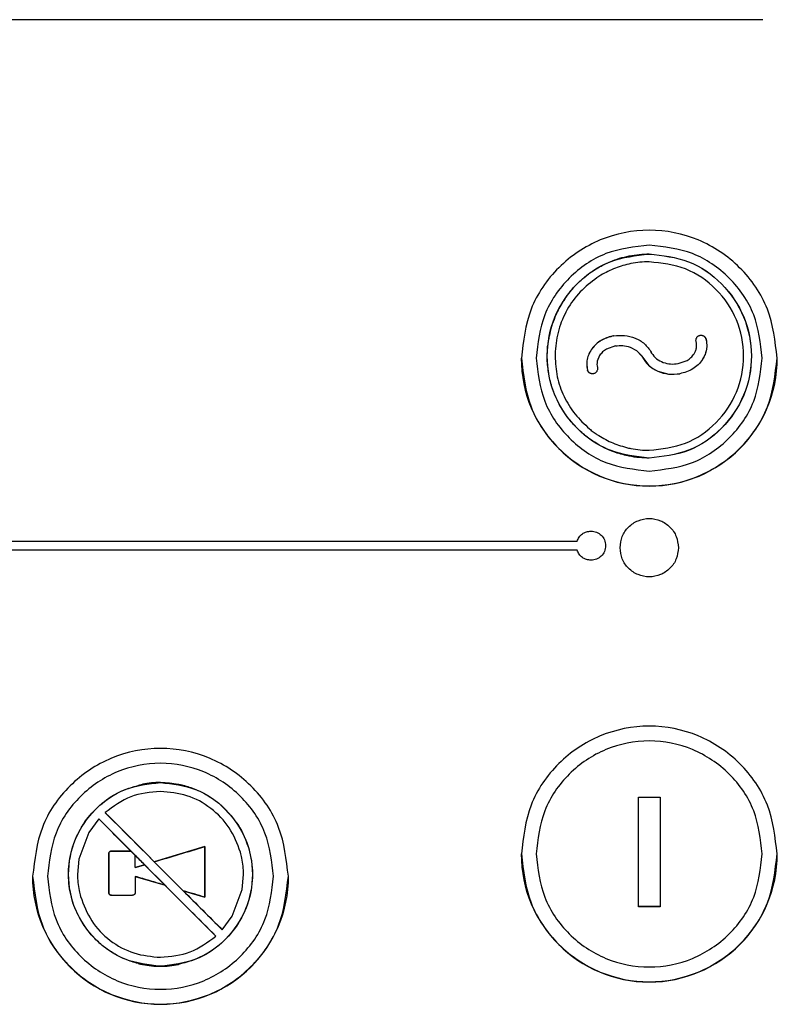
# Paper-space layout 'Sheet2' of a CAD drawing. Units: inches. Extents: x -7.1 to 16.7, y 0.3 to 10.7.
# Drawn here: x 2.8 to 2.9, y 4.5 to 4.5 of the extents above; entities that cross this region are included whole.
import ezdxf

# ---------------------------------------------------------------- set-up
doc = ezdxf.new("R2010")
doc.units = ezdxf.units.IN
doc.header["$MEASUREMENT"] = 0

psp = doc.layouts.new('Sheet2')

# ---------------------------------------------------------------- linework, layer by layer
at = {"color": 7, "linetype": 'Continuous', "lineweight": 25}
for p, q in [((2.85472, 4.546742), (2.681057, 4.546742)), ((2.842299, 4.519226), (2.841545, 4.518954)), ((2.843535, 4.519127), (2.844089, 4.518835)), ((2.844089, 4.518835), (2.844513, 4.518378)), ((2.84409, 4.518835), (2.844514, 4.518378)), ((2.840961, 4.51841), (2.840763, 4.517926)), ((2.844519, 4.518365), (2.844513, 4.518378)), ((2.844513, 4.518378), (2.844514, 4.518378)), ((2.844519, 4.518365), (2.844514, 4.518378)), ((2.844519, 4.518365), (2.845082, 4.517603)), ((2.844519, 4.518365), (2.844519, 4.518365)), ((2.845325, 4.518691), (2.845354, 4.518623)), ((2.845353, 4.518622), (2.845325, 4.51869)), ((2.845353, 4.518622), (2.845354, 4.518623)), ((2.847593, 4.517731), (2.848348, 4.518004)), ((2.849654, 4.518086), (2.849858, 4.518483)), ((2.845082, 4.517603), (2.845455, 4.517316)), ((2.845455, 4.517316), (2.845876, 4.517094)), ((2.845876, 4.517094), (2.84679, 4.516853)), ((2.84679, 4.516853), (2.847742, 4.516883)), ((2.695922, 4.502746), (2.839068, 4.502746)), ((2.839067, 4.502008), (2.695922, 4.502008)), ((2.844234, 4.481154), (2.844235, 4.481149)), ((2.844235, 4.471931), (2.844235, 4.481149)), ((2.846079, 4.481149), (2.84608, 4.481154)), ((2.846079, 4.481149), (2.846079, 4.471931)), ((2.799264, 4.479859), (2.799267, 4.479855)), ((2.79873, 4.479325), (2.797893, 4.478179)), ((2.79873, 4.479325), (2.798734, 4.479322)), ((2.797893, 4.478179), (2.797054, 4.475929)), ((2.801439, 4.476617), (2.7998, 4.476617)), ((2.801439, 4.476617), (2.801437, 4.476619)), ((2.801812, 4.476244), (2.801439, 4.476617)), ((2.807673, 4.476989), (2.803411, 4.47571)), ((2.807676, 4.476991), (2.807673, 4.476989)), ((2.807673, 4.472724), (2.807673, 4.476989)), ((2.797054, 4.475929), (2.796938, 4.474653)), ((2.799577, 4.476393), (2.799577, 4.473116)), ((2.80181, 4.476245), (2.801812, 4.476244)), ((2.80181, 4.475231), (2.80181, 4.476245)), ((2.803411, 4.475712), (2.803411, 4.47571)), ((2.803411, 4.47571), (2.805851, 4.473271)), ((2.801812, 4.475231), (2.80181, 4.475231)), ((2.802591, 4.475464), (2.801812, 4.475231)), ((2.802591, 4.475464), (2.80259, 4.475465)), ((2.804327, 4.473728), (2.802591, 4.475464)), ((2.80181, 4.474482), (2.801812, 4.474482)), ((2.801812, 4.474482), (2.804327, 4.473728)), ((2.810818, 4.473377), (2.810935, 4.474653)), ((2.804328, 4.473727), (2.804327, 4.473728)), ((2.805851, 4.473271), (2.805853, 4.473269)), ((2.805851, 4.473271), (2.807673, 4.472724)), ((2.80998, 4.471126), (2.810818, 4.473377)), ((2.799797, 4.472891), (2.801586, 4.472891)), ((2.7998, 4.472892), (2.801589, 4.472892)), ((2.807676, 4.472723), (2.807673, 4.472724)), ((2.844234, 4.471927), (2.844235, 4.471931)), ((2.84608, 4.471927), (2.846079, 4.471931)), ((2.809142, 4.46998), (2.80998, 4.471126)), ((2.809142, 4.46998), (2.809138, 4.469984)), ((2.808608, 4.469446), (2.808605, 4.46945))]:
    psp.add_line(p, q, dxfattribs=at)
for centre in [(2.845152, 4.518201), (2.845152, 4.476371), (2.803937, 4.474489)]:
    psp.add_arc(centre, 0.010798, 180, 0, dxfattribs=at)
for points in [[(2.855933, 4.518201), (2.855771, 4.519612), (2.855447, 4.522434), (2.852954, 4.526023), (2.849391, 4.528421), (2.845152, 4.529263), (2.840914, 4.528421), (2.837351, 4.526023), (2.834858, 4.522434), (2.834534, 4.519612), (2.834372, 4.518201)], [(2.845152, 4.527733), (2.843903, 4.52759), (2.841405, 4.527303), (2.838255, 4.525099), (2.836051, 4.521948), (2.835764, 4.51945), (2.835621, 4.518201)], [(2.854684, 4.518201), (2.854541, 4.51945), (2.854254, 4.521948), (2.85205, 4.525099), (2.848899, 4.527303), (2.846401, 4.52759), (2.845152, 4.527733)], [(2.834372, 4.518201), (2.834534, 4.51679), (2.834858, 4.513968), (2.837351, 4.510379), (2.840914, 4.507982), (2.845152, 4.50714), (2.849391, 4.507982), (2.852954, 4.510379), (2.855447, 4.513968), (2.855771, 4.51679), (2.855933, 4.518201)], [(2.835621, 4.518201), (2.835764, 4.516952), (2.836051, 4.514454), (2.838255, 4.511304), (2.841405, 4.509099), (2.843903, 4.508813), (2.845152, 4.50867)], [(2.845152, 4.50867), (2.846401, 4.508813), (2.848899, 4.509099), (2.85205, 4.511304), (2.854254, 4.514454), (2.854541, 4.516952), (2.854684, 4.518201)], [(2.842692, 4.502207), (2.842729, 4.502529), (2.842803, 4.503173), (2.843372, 4.503992), (2.844185, 4.50454), (2.845152, 4.504732), (2.84612, 4.50454), (2.846933, 4.503992), (2.847502, 4.503173), (2.847576, 4.502529), (2.847613, 4.502207)], [(2.847613, 4.502207), (2.847576, 4.501885), (2.847502, 4.501241), (2.846933, 4.500422), (2.84612, 4.499875), (2.845152, 4.499682), (2.844185, 4.499875), (2.843372, 4.500422), (2.842803, 4.501241), (2.842729, 4.501885), (2.842692, 4.502207)], [(2.855933, 4.476371), (2.855771, 4.477782), (2.855447, 4.480604), (2.852954, 4.484192), (2.849391, 4.48659), (2.845152, 4.487432), (2.840914, 4.48659), (2.837351, 4.484192), (2.834858, 4.480604), (2.834534, 4.477782), (2.834372, 4.476371)], [(2.854684, 4.476371), (2.854541, 4.477618), (2.854254, 4.480113), (2.85205, 4.483286), (2.848899, 4.485406), (2.845152, 4.48615), (2.841405, 4.485406), (2.838255, 4.483286), (2.836051, 4.480113), (2.835764, 4.477618), (2.835621, 4.476371)], [(2.814718, 4.474489), (2.814556, 4.4759), (2.814232, 4.478723), (2.811739, 4.482311), (2.808175, 4.484709), (2.803937, 4.485551), (2.799699, 4.484709), (2.796135, 4.482311), (2.793642, 4.478723), (2.793318, 4.4759), (2.793156, 4.474489)], [(2.813469, 4.474489), (2.813325, 4.475737), (2.813039, 4.478232), (2.810835, 4.481405), (2.807684, 4.483525), (2.803937, 4.484269), (2.80019, 4.483525), (2.797039, 4.481405), (2.794835, 4.478232), (2.794549, 4.475737), (2.794405, 4.474489)], [(2.834372, 4.476371), (2.834534, 4.47496), (2.834858, 4.472137), (2.837351, 4.468549), (2.840914, 4.466151), (2.845152, 4.465309), (2.849391, 4.466151), (2.852954, 4.468549), (2.855447, 4.472137), (2.855771, 4.47496), (2.855933, 4.476371)], [(2.835621, 4.476371), (2.835764, 4.475123), (2.836051, 4.472628), (2.838255, 4.469455), (2.841405, 4.467335), (2.845152, 4.466591), (2.848899, 4.467335), (2.85205, 4.469455), (2.854254, 4.472628), (2.854541, 4.475123), (2.854684, 4.476371)], [(2.793156, 4.474489), (2.793318, 4.473078), (2.793642, 4.470256), (2.796135, 4.466668), (2.799699, 4.46427), (2.803937, 4.463428), (2.808175, 4.46427), (2.811739, 4.466668), (2.814232, 4.470256), (2.814556, 4.473078), (2.814718, 4.474489)], [(2.794405, 4.474489), (2.794549, 4.473242), (2.794835, 4.470747), (2.797039, 4.467574), (2.80019, 4.465454), (2.803937, 4.46471), (2.807684, 4.465454), (2.810835, 4.467574), (2.813039, 4.470747), (2.813325, 4.473242), (2.813469, 4.474489)]]:
    psp.add_open_spline(points, degree=3, dxfattribs=at)
for points, knots in [([(2.845157, 4.509765), (2.844029, 4.509893), (2.841775, 4.51015), (2.838914, 4.512144), (2.836996, 4.514984), (2.836329, 4.518366), (2.836993, 4.52175), (2.83891, 4.524594), (2.841773, 4.526593), (2.844029, 4.52685), (2.845157, 4.526978)], [0, 0, 0, 0, 0.125058, 0.250018, 0.37492, 0.499819, 0.624735, 0.749798, 0.874864, 1, 1, 1, 1]), ([(2.841089, 4.525964), (2.841215, 4.52603), (2.841466, 4.526161), (2.841727, 4.526273), (2.841857, 4.526329)], [0, 0, 0, 0, 0.500046, 1, 1, 1, 1]), ([(2.841857, 4.526329), (2.84212, 4.52643), (2.842644, 4.526633), (2.843193, 4.526756), (2.843467, 4.526818)], [0, 0, 0, 0, 0.500513, 1, 1, 1, 1]), ([(2.843467, 4.526818), (2.843746, 4.526866), (2.844305, 4.526963), (2.844873, 4.526977), (2.845157, 4.526984)], [0, 0, 0, 0, 0.498699, 1, 1, 1, 1]), ([(2.845157, 4.52632), (2.844895, 4.526313), (2.844371, 4.526301), (2.843855, 4.526211), (2.843598, 4.526167)], [0, 0, 0, 0, 0.501299, 1, 1, 1, 1]), ([(2.845157, 4.526984), (2.846285, 4.526855), (2.848541, 4.526598), (2.851404, 4.524602), (2.853324, 4.52176), (2.853991, 4.518376), (2.853327, 4.51499), (2.851408, 4.512144), (2.848543, 4.510145), (2.846286, 4.509888), (2.845157, 4.509759)], [0, 0, 0, 0, 0.125061, 0.250019, 0.374921, 0.499822, 0.62474, 0.7498, 0.874863, 1, 1, 1, 1]), ([(2.845157, 4.526978), (2.846285, 4.52685), (2.848539, 4.526593), (2.8514, 4.524598), (2.853318, 4.521758), (2.853985, 4.518376), (2.853322, 4.514992), (2.851404, 4.512148), (2.848541, 4.51015), (2.846285, 4.509893), (2.845157, 4.509765)], [0, 0, 0, 0, 0.125061, 0.250022, 0.374927, 0.499826, 0.624741, 0.749802, 0.874866, 1, 1, 1, 1]), ([(2.845157, 4.510422), (2.846199, 4.510541), (2.848283, 4.510778), (2.850927, 4.512624), (2.852698, 4.51525), (2.853311, 4.518376), (2.852695, 4.521499), (2.850923, 4.524122), (2.848281, 4.525964), (2.846199, 4.526201), (2.845157, 4.52632)], [0, 0, 0, 0, 0.125137, 0.2502, 0.37526, 0.500177, 0.625079, 0.749981, 0.874939, 1, 1, 1, 1]), ([(2.839064, 4.524457), (2.839374, 4.524746), (2.839994, 4.525323), (2.840725, 4.525751), (2.841089, 4.525964)], [0, 0, 0, 0, 0.500908, 1, 1, 1, 1]), ([(2.843598, 4.526167), (2.843156, 4.526059), (2.842269, 4.525842), (2.841467, 4.525405), (2.841064, 4.525186)], [0, 0, 0, 0, 0.498229, 1, 1, 1, 1]), ([(2.840736, 4.524978), (2.840245, 4.524599), (2.839266, 4.523843), (2.838184, 4.522318), (2.83743, 4.520606), (2.837289, 4.519374), (2.837218, 4.518758)], [0, 0, 0, 0, 0.2501175, 0.4995177, 0.7497446, 1, 1, 1, 1]), ([(2.841064, 4.525186), (2.841009, 4.525153), (2.840898, 4.525085), (2.84079, 4.525014), (2.840736, 4.524978)], [0, 0, 0, 0, 0.500289, 1, 1, 1, 1]), ([(2.839064, 4.524457), (2.838869, 4.524252), (2.83848, 4.523844), (2.838156, 4.523383), (2.837994, 4.523153)], [0, 0, 0, 0, 0.501597, 1, 1, 1, 1]), ([(2.837994, 4.523153), (2.837955, 4.523095), (2.837877, 4.522977), (2.837804, 4.522857), (2.837768, 4.522797)], [0, 0, 0, 0, 0.499652, 1, 1, 1, 1]), ([(2.837768, 4.522797), (2.837662, 4.522613), (2.83745, 4.522245), (2.837281, 4.521856), (2.837196, 4.521661)], [0, 0, 0, 0, 0.499275, 1, 1, 1, 1]), ([(2.837196, 4.521661), (2.837095, 4.521399), (2.836893, 4.520874), (2.83677, 4.520325), (2.836709, 4.520051)], [0, 0, 0, 0, 0.500256, 1, 1, 1, 1]), ([(2.836709, 4.520051), (2.836683, 4.519912), (2.836632, 4.519634), (2.836601, 4.519352), (2.836586, 4.519211)], [0, 0, 0, 0, 0.498981, 1, 1, 1, 1]), ([(2.842153, 4.520072), (2.841824, 4.519984), (2.841168, 4.519808), (2.840493, 4.519254), (2.840112, 4.518692), (2.83993, 4.518214), (2.839859, 4.517704), (2.839917, 4.517368), (2.839945, 4.517201)], [0, 0, 0, 0, 0.249811, 0.499483, 0.624506, 0.74975, 0.875058, 1, 1, 1, 1]), ([(2.841193, 4.519743), (2.841047, 4.519655), (2.840754, 4.51948), (2.840522, 4.51923), (2.840407, 4.519105)], [0, 0, 0, 0, 0.500087, 1, 1, 1, 1]), ([(2.84215, 4.520074), (2.841983, 4.520039), (2.841651, 4.519967), (2.841345, 4.519818), (2.841193, 4.519743)], [0, 0, 0, 0, 0.501356, 1, 1, 1, 1]), ([(2.84215, 4.520074), (2.842457, 4.520103), (2.84307, 4.520159), (2.84397, 4.519918), (2.844795, 4.519458), (2.845148, 4.518947), (2.845325, 4.518691)], [0, 0, 0, 0, 0.249587, 0.499377, 0.749386, 1, 1, 1, 1]), ([(2.842153, 4.520072), (2.842459, 4.520101), (2.843073, 4.520157), (2.843972, 4.519916), (2.844795, 4.519457), (2.845148, 4.518946), (2.845325, 4.51869)], [0, 0, 0, 0, 0.249634, 0.499438, 0.749431, 1, 1, 1, 1]), ([(2.849105, 4.519589), (2.8491, 4.519616), (2.849089, 4.519672), (2.849094, 4.519757), (2.849113, 4.51984), (2.849139, 4.51989), (2.849152, 4.519915)], [0, 0, 0, 0, 0.250199, 0.500457, 0.750513, 1, 1, 1, 1]), ([(2.849152, 4.519915), (2.849167, 4.519938), (2.849199, 4.519985), (2.849262, 4.520042), (2.849334, 4.520087), (2.849388, 4.520104), (2.849415, 4.520113)], [0, 0, 0, 0, 0.24903, 0.498534, 0.748737, 1, 1, 1, 1]), ([(2.849411, 4.520111), (2.849457, 4.520118), (2.849534, 4.520131), (2.849646, 4.520109), (2.849739, 4.520069), (2.849819, 4.520007), (2.849892, 4.51992), (2.849919, 4.519846), (2.849935, 4.519802)], [0, 0, 0, 0, 0.208161, 0.343801, 0.49982, 0.65568, 0.791153, 1, 1, 1, 1]), ([(2.849415, 4.520113), (2.849443, 4.520118), (2.849498, 4.520129), (2.849583, 4.520124), (2.849666, 4.520106), (2.849716, 4.52008), (2.849741, 4.520067)], [0, 0, 0, 0, 0.2501869, 0.500439, 0.7505065, 1, 1, 1, 1]), ([(2.849935, 4.519802), (2.849963, 4.519654), (2.85002, 4.519361), (2.849987, 4.518911), (2.849871, 4.518475), (2.849724, 4.518216), (2.84965, 4.518086)], [0, 0, 0, 0, 0.250741, 0.499985, 0.750018, 1, 1, 1, 1]), ([(2.849741, 4.520067), (2.849764, 4.520051), (2.849811, 4.52002), (2.849868, 4.519956), (2.849913, 4.519884), (2.849931, 4.51983), (2.849939, 4.519803)], [0, 0, 0, 0, 0.249048, 0.498549, 0.748717, 1, 1, 1, 1]), ([(2.849939, 4.519803), (2.849978, 4.51958), (2.850056, 4.519133), (2.849924, 4.5187), (2.849858, 4.518483)], [0, 0, 0, 0, 0.500788, 1, 1, 1, 1]), ([(2.836709, 4.516689), (2.836643, 4.517107), (2.836509, 4.517944), (2.83656, 4.518789), (2.836586, 4.519211)], [0, 0, 0, 0, 0.499839, 1, 1, 1, 1]), ([(2.840407, 4.519105), (2.840304, 4.518969), (2.8401, 4.518696), (2.839996, 4.518371), (2.839944, 4.518208)], [0, 0, 0, 0, 0.499551, 1, 1, 1, 1]), ([(2.841545, 4.518954), (2.841433, 4.51888), (2.841207, 4.518732), (2.841043, 4.518517), (2.840961, 4.51841)], [0, 0, 0, 0, 0.498954, 1, 1, 1, 1]), ([(2.842299, 4.519226), (2.842508, 4.519249), (2.842926, 4.519296), (2.843332, 4.519184), (2.843535, 4.519127)], [0, 0, 0, 0, 0.500062, 1, 1, 1, 1]), ([(2.84893, 4.518552), (2.848976, 4.518631), (2.849067, 4.518787), (2.849108, 4.518964), (2.849129, 4.519052)], [0, 0, 0, 0, 0.501642, 1, 1, 1, 1]), ([(2.849129, 4.519052), (2.849139, 4.519142), (2.849159, 4.519322), (2.849123, 4.5195), (2.849105, 4.519589)], [0, 0, 0, 0, 0.499304, 1, 1, 1, 1]), ([(2.837218, 4.518758), (2.837215, 4.518693), (2.83721, 4.518562), (2.837209, 4.518432), (2.837208, 4.518367)], [0, 0, 0, 0, 0.5004677, 1, 1, 1, 1]), ([(2.837208, 4.518367), (2.837245, 4.517782), (2.837319, 4.516612), (2.837919, 4.514945), (2.838828, 4.513426), (2.839687, 4.512626), (2.840115, 4.512226)], [0, 0, 0, 0, 0.249858, 0.499678, 0.750304, 1, 1, 1, 1]), ([(2.839944, 4.518208), (2.839926, 4.518125), (2.839889, 4.517959), (2.839884, 4.517789), (2.839881, 4.517704)], [0, 0, 0, 0, 0.499755, 1, 1, 1, 1]), ([(2.844519, 4.518365), (2.844689, 4.518093), (2.845026, 4.517552), (2.845861, 4.517055), (2.846787, 4.516797), (2.847421, 4.516855), (2.847739, 4.516884)], [0, 0, 0, 0, 0.2500026, 0.4988913, 0.7483586, 1, 1, 1, 1]), ([(2.845353, 4.518622), (2.845482, 4.518449), (2.845739, 4.518102), (2.846134, 4.517927), (2.846332, 4.51784)], [0, 0, 0, 0, 0.498981, 1, 1, 1, 1]), ([(2.845354, 4.518623), (2.845483, 4.518451), (2.845742, 4.518108), (2.846327, 4.517815), (2.846955, 4.517667), (2.847381, 4.51771), (2.847593, 4.517731)], [0, 0, 0, 0, 0.249364, 0.499733, 0.74986, 1, 1, 1, 1]), ([(2.84965, 4.518086), (2.849533, 4.51793), (2.8493, 4.51762), (2.848828, 4.517273), (2.848306, 4.517014), (2.847928, 4.516927), (2.847739, 4.516884)], [0, 0, 0, 0, 0.25037, 0.499814, 0.749812, 1, 1, 1, 1]), ([(2.849654, 4.518086), (2.849537, 4.51793), (2.849304, 4.517619), (2.848832, 4.517272), (2.848309, 4.517012), (2.847931, 4.516926), (2.847742, 4.516883)], [0, 0, 0, 0, 0.250369, 0.499808, 0.749803, 1, 1, 1, 1]), ([(2.848348, 4.518004), (2.84846, 4.518079), (2.848686, 4.518227), (2.848849, 4.518444), (2.84893, 4.518552)], [0, 0, 0, 0, 0.499012, 1, 1, 1, 1]), ([(2.839881, 4.517704), (2.839883, 4.517619), (2.839888, 4.51745), (2.839923, 4.517284), (2.839941, 4.5172)], [0, 0, 0, 0, 0.498559, 1, 1, 1, 1]), ([(2.840136, 4.516934), (2.840113, 4.51695), (2.840066, 4.516982), (2.84001, 4.517046), (2.839966, 4.517119), (2.839949, 4.517173), (2.839941, 4.5172)], [0, 0, 0, 0, 0.249056, 0.498569, 0.748731, 1, 1, 1, 1]), ([(2.840466, 4.516885), (2.840419, 4.516879), (2.840342, 4.516867), (2.840231, 4.516891), (2.840138, 4.516931), (2.840059, 4.516995), (2.839987, 4.517083), (2.839961, 4.517156), (2.839945, 4.517201)], [0, 0, 0, 0, 0.208158, 0.3438, 0.499823, 0.65569, 0.791166, 1, 1, 1, 1]), ([(2.840777, 4.517405), (2.840782, 4.517377), (2.840792, 4.517321), (2.840786, 4.517236), (2.840766, 4.517153), (2.84074, 4.517104), (2.840727, 4.517079)], [0, 0, 0, 0, 0.250197, 0.500457, 0.750512, 1, 1, 1, 1]), ([(2.840763, 4.517926), (2.840751, 4.517839), (2.840728, 4.517664), (2.840761, 4.517491), (2.840777, 4.517405)], [0, 0, 0, 0, 0.499204, 1, 1, 1, 1]), ([(2.837048, 4.515463), (2.836981, 4.515664), (2.836845, 4.516066), (2.836754, 4.516481), (2.836709, 4.516689)], [0, 0, 0, 0, 0.498245, 1, 1, 1, 1]), ([(2.840461, 4.516884), (2.840433, 4.516879), (2.840378, 4.516869), (2.840293, 4.516875), (2.84021, 4.516894), (2.840161, 4.516921), (2.840136, 4.516934)], [0, 0, 0, 0, 0.250192, 0.500437, 0.750505, 1, 1, 1, 1]), ([(2.840727, 4.517079), (2.840711, 4.517056), (2.840679, 4.517009), (2.840615, 4.516954), (2.840542, 4.516909), (2.840488, 4.516892), (2.840461, 4.516884)], [0, 0, 0, 0, 0.249034, 0.498534, 0.748728, 1, 1, 1, 1]), ([(2.837997, 4.513583), (2.83781, 4.513883), (2.837435, 4.514481), (2.837177, 4.515137), (2.837048, 4.515463)], [0, 0, 0, 0, 0.502058, 1, 1, 1, 1]), ([(2.839694, 4.511713), (2.839377, 4.511994), (2.838743, 4.512555), (2.838246, 4.513241), (2.837997, 4.513583)], [0, 0, 0, 0, 0.500278, 1, 1, 1, 1]), ([(2.840115, 4.512226), (2.840217, 4.512144), (2.840421, 4.511981), (2.840636, 4.511833), (2.840744, 4.511759)], [0, 0, 0, 0, 0.501069, 1, 1, 1, 1]), ([(2.840375, 4.511208), (2.840259, 4.511288), (2.840025, 4.511448), (2.839805, 4.511625), (2.839694, 4.511713)], [0, 0, 0, 0, 0.4989341, 1, 1, 1, 1]), ([(2.840744, 4.511759), (2.841132, 4.511523), (2.841912, 4.511048), (2.842787, 4.510789), (2.843226, 4.510659)], [0, 0, 0, 0, 0.498257, 1, 1, 1, 1]), ([(2.841859, 4.510413), (2.841602, 4.510527), (2.841088, 4.510756), (2.840613, 4.511057), (2.840375, 4.511208)], [0, 0, 0, 0, 0.500351, 1, 1, 1, 1]), ([(2.843226, 4.510659), (2.84329, 4.510643), (2.843416, 4.510612), (2.843544, 4.510586), (2.843608, 4.510573)], [0, 0, 0, 0, 0.500323, 1, 1, 1, 1]), ([(2.843608, 4.510573), (2.843863, 4.510529), (2.844376, 4.510441), (2.844896, 4.510429), (2.845157, 4.510422)], [0, 0, 0, 0, 0.498283, 1, 1, 1, 1]), ([(2.843066, 4.510015), (2.842861, 4.51007), (2.842452, 4.51018), (2.842057, 4.510335), (2.841859, 4.510413)], [0, 0, 0, 0, 0.499026, 1, 1, 1, 1]), ([(2.843467, 4.509925), (2.8434, 4.50994), (2.843266, 4.50997), (2.843133, 4.51), (2.843066, 4.510015)], [0, 0, 0, 0, 0.499999, 1, 1, 1, 1]), ([(2.845157, 4.509759), (2.844872, 4.509766), (2.844305, 4.50978), (2.843746, 4.509877), (2.843467, 4.509925)], [0, 0, 0, 0, 0.501713, 1, 1, 1, 1]), ([(2.839068, 4.502746), (2.839118, 4.502867), (2.839218, 4.503106), (2.839501, 4.503381), (2.839852, 4.503571), (2.840117, 4.503595), (2.840252, 4.503607)], [0, 0, 0, 0, 0.248807, 0.494112, 0.742059, 1, 1, 1, 1]), ([(2.840252, 4.503607), (2.840411, 4.503588), (2.840727, 4.503551), (2.841127, 4.503271), (2.841353, 4.502937), (2.841452, 4.502627), (2.841461, 4.502461), (2.841466, 4.502377)], [0, 0, 0, 0, 0.248799, 0.492879, 0.739643, 0.869002, 1, 1, 1, 1]), ([(2.841466, 4.502377), (2.841447, 4.502211), (2.84141, 4.501887), (2.841125, 4.501481), (2.840793, 4.501258), (2.840491, 4.50116), (2.840332, 4.501151), (2.840252, 4.501147)], [0, 0, 0, 0, 0.259101, 0.505888, 0.749948, 0.874873, 1, 1, 1, 1]), ([(2.840252, 4.501147), (2.840117, 4.501159), (2.839852, 4.501183), (2.8395, 4.501373), (2.839218, 4.501648), (2.839118, 4.501888), (2.839067, 4.502008)], [0, 0, 0, 0, 0.25785, 0.505746, 0.751921, 1, 1, 1, 1]), ([(2.797492, 4.470344), (2.797176, 4.470895), (2.796544, 4.472), (2.796146, 4.473886), (2.796186, 4.475798), (2.796698, 4.477646), (2.797645, 4.479314), (2.798968, 4.480696), (2.800579, 4.481751), (2.801803, 4.482088), (2.802415, 4.482257)], [0, 0, 0, 0, 0.124988, 0.250206, 0.375233, 0.499965, 0.625104, 0.7503, 0.875177, 1, 1, 1, 1]), ([(2.803936, 4.466904), (2.802921, 4.46702), (2.800892, 4.467252), (2.798319, 4.46905), (2.796591, 4.471604), (2.795987, 4.474648), (2.796587, 4.477694), (2.798315, 4.480252), (2.80089, 4.482053), (2.802921, 4.482285), (2.803936, 4.482401)], [0, 0, 0, 0, 0.125054, 0.250021, 0.374926, 0.499814, 0.624731, 0.749807, 0.874874, 1, 1, 1, 1]), ([(2.803936, 4.482407), (2.80368, 4.482401), (2.803169, 4.482388), (2.802666, 4.482301), (2.802415, 4.482257)], [0, 0, 0, 0, 0.501327, 1, 1, 1, 1]), ([(2.803936, 4.482407), (2.804191, 4.482401), (2.804698, 4.482388), (2.805198, 4.482302), (2.805448, 4.482259)], [0, 0, 0, 0, 0.501722, 1, 1, 1, 1]), ([(2.803936, 4.482401), (2.804951, 4.482285), (2.80698, 4.482053), (2.809553, 4.480255), (2.811282, 4.477701), (2.811885, 4.474657), (2.811285, 4.471611), (2.809557, 4.469053), (2.806982, 4.467253), (2.804952, 4.46702), (2.803936, 4.466904)], [0, 0, 0, 0, 0.125057, 0.250026, 0.374934, 0.499823, 0.624739, 0.749813, 0.874877, 1, 1, 1, 1]), ([(2.805448, 4.482259), (2.80551, 4.482246), (2.805634, 4.482221), (2.805758, 4.482191), (2.805819, 4.482176)], [0, 0, 0, 0, 0.499673, 1, 1, 1, 1]), ([(2.803936, 4.481652), (2.803074, 4.48157), (2.80135, 4.481406), (2.799959, 4.480375), (2.799264, 4.479859)], [0, 0, 0, 0, 0.500015, 1, 1, 1, 1]), ([(2.810683, 4.476516), (2.810411, 4.477229), (2.809866, 4.478654), (2.80824, 4.480306), (2.806215, 4.481438), (2.804696, 4.48158), (2.803936, 4.481652)], [0, 0, 0, 0, 0.2499679, 0.4999844, 0.7500268, 1, 1, 1, 1]), ([(2.805819, 4.482176), (2.806003, 4.482126), (2.806372, 4.482026), (2.806727, 4.481886), (2.806905, 4.481816)], [0, 0, 0, 0, 0.499041, 1, 1, 1, 1]), ([(2.806905, 4.481816), (2.807136, 4.481713), (2.807599, 4.481507), (2.808026, 4.481236), (2.80824, 4.4811)], [0, 0, 0, 0, 0.500333, 1, 1, 1, 1]), ([(2.808853, 4.480644), (2.809378, 4.480136), (2.810429, 4.479119), (2.811393, 4.477116), (2.811789, 4.474946), (2.811561, 4.472746), (2.810725, 4.470697), (2.809352, 4.468976), (2.807566, 4.467654), (2.80616, 4.46725), (2.805457, 4.467048)], [0, 0, 0, 0, 0.124886, 0.249879, 0.375004, 0.500142, 0.625204, 0.750183, 0.875034, 1, 1, 1, 1]), ([(2.80824, 4.4811), (2.808344, 4.481028), (2.808554, 4.480884), (2.808753, 4.480724), (2.808853, 4.480644)], [0, 0, 0, 0, 0.49897, 1, 1, 1, 1]), ([(2.844234, 4.481154), (2.844542, 4.481154), (2.845157, 4.481154), (2.845772, 4.481154), (2.84608, 4.481154)], [0, 0, 0, 0, 0.5, 1, 1, 1, 1]), ([(2.844234, 4.471927), (2.844234, 4.473465), (2.844234, 4.476541), (2.844234, 4.479616), (2.844234, 4.481154)], [0, 0, 0, 0, 0.4999447, 1, 1, 1, 1]), ([(2.846079, 4.481149), (2.845735, 4.481149), (2.84512, 4.481149), (2.844506, 4.481149), (2.844235, 4.481149)], [0, 0, 0, 0, 0.559997, 1, 1, 1, 1]), ([(2.84608, 4.481154), (2.84608, 4.479616), (2.84608, 4.476541), (2.84608, 4.473465), (2.84608, 4.471927)], [0, 0, 0, 0, 0.5000553, 1, 1, 1, 1]), ([(2.799264, 4.479859), (2.799955, 4.479168), (2.801335, 4.477788), (2.802719, 4.476403), (2.803411, 4.475712)], [0, 0, 0, 0, 0.500494, 1, 1, 1, 1]), ([(2.809138, 4.469984), (2.807493, 4.471629), (2.804202, 4.474919), (2.800912, 4.47821), (2.799267, 4.479855)], [0, 0, 0, 0, 0.49995, 1, 1, 1, 1]), ([(2.801437, 4.476619), (2.800985, 4.47707), (2.800082, 4.477973), (2.799181, 4.478874), (2.79873, 4.479325)], [0, 0, 0, 0, 0.499733, 1, 1, 1, 1]), ([(2.798734, 4.479322), (2.800379, 4.477677), (2.803669, 4.474386), (2.80696, 4.471095), (2.808605, 4.46945)], [0, 0, 0, 0, 0.5000496, 1, 1, 1, 1]), ([(2.799573, 4.476395), (2.799574, 4.476409), (2.799576, 4.476439), (2.79959, 4.476481), (2.79961, 4.47652), (2.799629, 4.476542), (2.799639, 4.476553)], [0, 0, 0, 0, 0.250183, 0.500447, 0.750507, 1, 1, 1, 1]), ([(2.7998, 4.476617), (2.799771, 4.476613), (2.799712, 4.476607), (2.799638, 4.476555), (2.799587, 4.476481), (2.79958, 4.476423), (2.799577, 4.476393)], [0, 0, 0, 0, 0.250886, 0.500282, 0.749923, 1, 1, 1, 1]), ([(2.799639, 4.476553), (2.79965, 4.476563), (2.799672, 4.476582), (2.799711, 4.476602), (2.799753, 4.476616), (2.799782, 4.476618), (2.799797, 4.476619)], [0, 0, 0, 0, 0.249042, 0.498522, 0.74869, 1, 1, 1, 1]), ([(2.799797, 4.476619), (2.80007, 4.476619), (2.800616, 4.476619), (2.801163, 4.476619), (2.801437, 4.476619)], [0, 0, 0, 0, 0.500141, 1, 1, 1, 1]), ([(2.803411, 4.475712), (2.804122, 4.475925), (2.805545, 4.476352), (2.806966, 4.476778), (2.807676, 4.476991)], [0, 0, 0, 0, 0.499652, 1, 1, 1, 1]), ([(2.807676, 4.476991), (2.807676, 4.47628), (2.807676, 4.474857), (2.807676, 4.473434), (2.807676, 4.472723)], [0, 0, 0, 0, 0.500057, 1, 1, 1, 1]), ([(2.8108, 4.476024), (2.810783, 4.476107), (2.810748, 4.476272), (2.810705, 4.476435), (2.810683, 4.476516)], [0, 0, 0, 0, 0.500454, 1, 1, 1, 1]), ([(2.799573, 4.473115), (2.799573, 4.473661), (2.799573, 4.474755), (2.799573, 4.475848), (2.799573, 4.476395)], [0, 0, 0, 0, 0.499971, 1, 1, 1, 1]), ([(2.80259, 4.475465), (2.80246, 4.475595), (2.8022, 4.475855), (2.80194, 4.476115), (2.80181, 4.476245)], [0, 0, 0, 0, 0.4999, 1, 1, 1, 1]), ([(2.810935, 4.474653), (2.810929, 4.474883), (2.810918, 4.475344), (2.810839, 4.475797), (2.8108, 4.476024)], [0, 0, 0, 0, 0.50029, 1, 1, 1, 1]), ([(2.80181, 4.475231), (2.80194, 4.47527), (2.8022, 4.475348), (2.80246, 4.475426), (2.80259, 4.475465)], [0, 0, 0, 0, 0.500054, 1, 1, 1, 1]), ([(2.796938, 4.474653), (2.796943, 4.474422), (2.796954, 4.473962), (2.797033, 4.473508), (2.797072, 4.473281)], [0, 0, 0, 0, 0.50029, 1, 1, 1, 1]), ([(2.80181, 4.474482), (2.80181, 4.474254), (2.80181, 4.473798), (2.80181, 4.473343), (2.80181, 4.473115)], [0, 0, 0, 0, 0.499955, 1, 1, 1, 1]), ([(2.804328, 4.473727), (2.803908, 4.473853), (2.803069, 4.474105), (2.802229, 4.474357), (2.80181, 4.474482)], [0, 0, 0, 0, 0.499902, 1, 1, 1, 1]), ([(2.797072, 4.473281), (2.79709, 4.473199), (2.797124, 4.473034), (2.797168, 4.472871), (2.797189, 4.472789)], [0, 0, 0, 0, 0.500453, 1, 1, 1, 1]), ([(2.799639, 4.472956), (2.799629, 4.472967), (2.79961, 4.472989), (2.79959, 4.473028), (2.799576, 4.473071), (2.799574, 4.4731), (2.799573, 4.473115)], [0, 0, 0, 0, 0.249029, 0.498505, 0.748693, 1, 1, 1, 1]), ([(2.799577, 4.473116), (2.79958, 4.473086), (2.799587, 4.473028), (2.799639, 4.472954), (2.799713, 4.472903), (2.799771, 4.472896), (2.7998, 4.472892)], [0, 0, 0, 0, 0.250843, 0.500207, 0.749852, 1, 1, 1, 1]), ([(2.80181, 4.473115), (2.801809, 4.4731), (2.801807, 4.473071), (2.801794, 4.473029), (2.801774, 4.472989), (2.801754, 4.472967), (2.801744, 4.472956)], [0, 0, 0, 0, 0.250186, 0.500453, 0.750501, 1, 1, 1, 1]), ([(2.808608, 4.469446), (2.807895, 4.470159), (2.806471, 4.471584), (2.805042, 4.473013), (2.804328, 4.473727)], [0, 0, 0, 0, 0.500528, 1, 1, 1, 1]), ([(2.805853, 4.473269), (2.806402, 4.472721), (2.807499, 4.471623), (2.808594, 4.470528), (2.809142, 4.46998)], [0, 0, 0, 0, 0.4996247, 1, 1, 1, 1]), ([(2.807676, 4.472723), (2.807373, 4.472814), (2.806765, 4.472996), (2.806157, 4.473178), (2.805853, 4.473269)], [0, 0, 0, 0, 0.5001779, 1, 1, 1, 1]), ([(2.797189, 4.472789), (2.797462, 4.472077), (2.798006, 4.470651), (2.799633, 4.468999), (2.801657, 4.467867), (2.803177, 4.467725), (2.803936, 4.467654)], [0, 0, 0, 0, 0.2499676, 0.4999841, 0.7500271, 1, 1, 1, 1]), ([(2.799797, 4.472891), (2.799782, 4.472892), (2.799753, 4.472893), (2.799711, 4.472907), (2.799672, 4.472927), (2.79965, 4.472947), (2.799639, 4.472956)], [0, 0, 0, 0, 0.250191, 0.50047, 0.750518, 1, 1, 1, 1]), ([(2.801744, 4.472956), (2.801734, 4.472947), (2.801712, 4.472927), (2.801673, 4.472907), (2.80163, 4.472893), (2.801601, 4.472892), (2.801586, 4.472891)], [0, 0, 0, 0, 0.24905, 0.498514, 0.748673, 1, 1, 1, 1]), ([(2.84608, 4.471927), (2.845772, 4.471927), (2.845157, 4.471927), (2.844542, 4.471927), (2.844234, 4.471927)], [0, 0, 0, 0, 0.5, 1, 1, 1, 1]), ([(2.846079, 4.471931), (2.845735, 4.471931), (2.84512, 4.471931), (2.844506, 4.471931), (2.844235, 4.471931)], [0, 0, 0, 0, 0.559996, 1, 1, 1, 1]), ([(2.79902, 4.468661), (2.798734, 4.468914), (2.798164, 4.469419), (2.797716, 4.470036), (2.797492, 4.470344)], [0, 0, 0, 0, 0.50025, 1, 1, 1, 1]), ([(2.803936, 4.467654), (2.804798, 4.467736), (2.806522, 4.467899), (2.807913, 4.468931), (2.808608, 4.469446)], [0, 0, 0, 0, 0.500016, 1, 1, 1, 1]), ([(2.799633, 4.468205), (2.799528, 4.468277), (2.799318, 4.468422), (2.799119, 4.468581), (2.79902, 4.468661)], [0, 0, 0, 0, 0.49897, 1, 1, 1, 1]), ([(2.800968, 4.467489), (2.800736, 4.467592), (2.800274, 4.467798), (2.799846, 4.468069), (2.799633, 4.468205)], [0, 0, 0, 0, 0.500333, 1, 1, 1, 1]), ([(2.802053, 4.46713), (2.801869, 4.467179), (2.801501, 4.467279), (2.801146, 4.467419), (2.800968, 4.467489)], [0, 0, 0, 0, 0.4990409, 1, 1, 1, 1]), ([(2.802053, 4.46713), (2.802115, 4.467115), (2.802238, 4.467084), (2.802363, 4.467059), (2.802425, 4.467046)], [0, 0, 0, 0, 0.500327, 1, 1, 1, 1]), ([(2.802425, 4.467046), (2.802674, 4.467003), (2.803174, 4.466917), (2.803682, 4.466905), (2.803936, 4.466898)], [0, 0, 0, 0, 0.498278, 1, 1, 1, 1]), ([(2.803936, 4.466898), (2.804192, 4.466905), (2.804703, 4.466917), (2.805206, 4.467005), (2.805457, 4.467048)], [0, 0, 0, 0, 0.501328, 1, 1, 1, 1])]:
    psp.add_open_spline(points, degree=3, knots=knots, dxfattribs=at)

doc.saveas('drawing.dxf')
